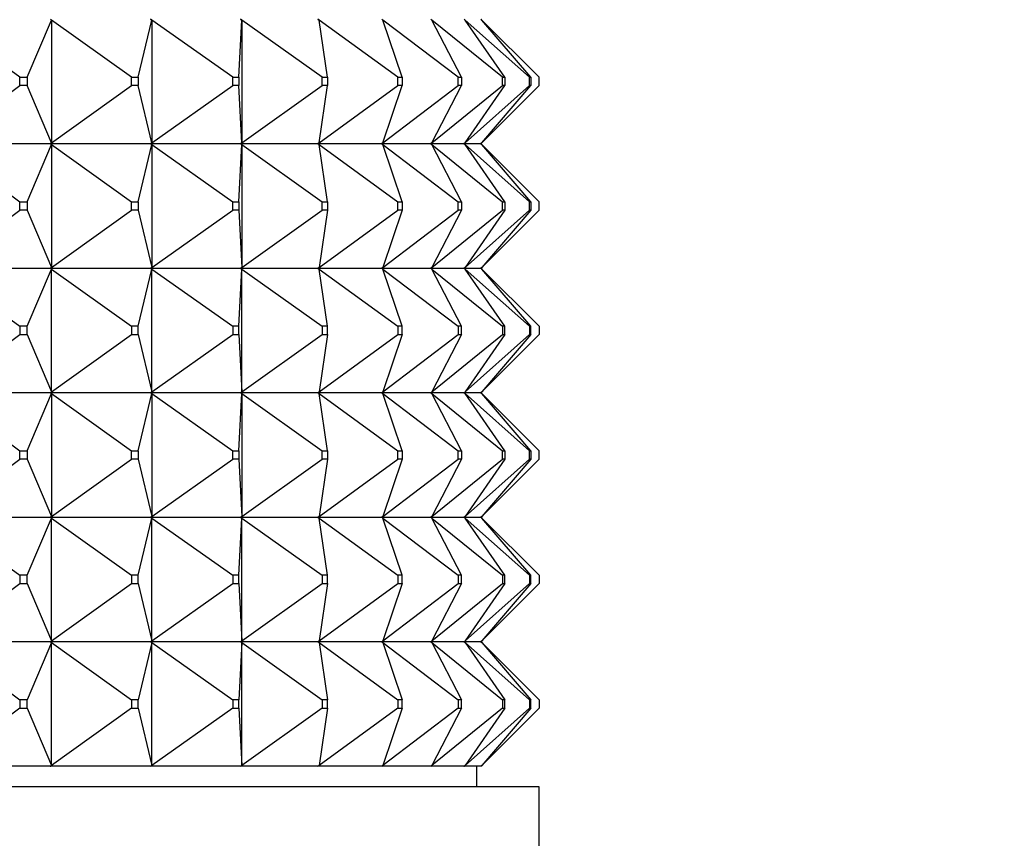
# Model space of a CAD drawing. Units: millimetres. Extents: x 0 to 1478, y 0 to 1758.
# Drawn here: x 533 to 556, y 1504 to 1524 of the extents above; entities that cross this region are included whole.
import ezdxf
from ezdxf import colors
from ezdxf.entities.mleader import LeaderData, LeaderLine
from ezdxf.math import Vec2, Vec3

# ---------------------------------------------------------------- set-up
doc = ezdxf.new("R2010")
doc.units = ezdxf.units.MM
doc.layers.add('DV2_Défaut', color=7, linetype='Continuous')
doc.layers.add('Défaut', color=7, linetype='Continuous')

# ---------------------------------------------------------------- blocks, each defined once
blk = doc.blocks.new('_DOT')
at = {"color": 0}
blk.add_line((0, 0), (-1, 0), dxfattribs=at)
at = {"color": 0, "const_width": 0.333}
blk.add_lwpolyline([(-0.1665, 0, 1), (0.1665, 0, 1)], format="xyb", close=True, dxfattribs=at)
blk = doc.blocks.new('SE1')
at = {"layer": 'DV2_Défaut', "color": 7, "linetype": 'Continuous'}
for p, q in [((532.736, 1522.561), (530.877, 1523.94)), ((532.914, 1522.561), (533.504, 1523.94)), ((533.504, 1523.94), (533.474, 1523.961)), ((533.474, 1523.958), (533.504, 1523.94)), ((533.504, 1523.94), (533.504, 1520.982)), ((535.425, 1522.561), (533.504, 1523.94)), ((535.589, 1522.561), (535.92, 1523.94)), ((535.92, 1523.94), (535.89, 1523.961)), ((535.89, 1523.958), (535.92, 1523.94)), ((535.92, 1523.94), (535.92, 1520.982)), ((537.869, 1522.561), (535.92, 1523.94)), ((538.015, 1522.561), (538.082, 1523.94)), ((538.082, 1523.94), (538.052, 1523.961)), ((538.052, 1523.958), (538.082, 1523.94)), ((538.082, 1523.94), (538.082, 1520.982)), ((540.022, 1522.561), (538.082, 1523.94)), ((539.948, 1523.94), (539.919, 1523.961)), ((539.919, 1523.958), (539.948, 1523.94)), ((541.843, 1522.561), (539.948, 1523.94)), ((540.148, 1522.561), (539.948, 1523.94)), ((541.485, 1523.94), (541.457, 1523.961)), ((541.457, 1523.958), (541.485, 1523.94)), ((543.299, 1522.561), (541.485, 1523.94)), ((541.947, 1522.561), (541.485, 1523.94)), ((542.664, 1523.94), (542.638, 1523.961)), ((542.638, 1523.958), (542.664, 1523.94)), ((544.363, 1522.561), (542.664, 1523.94)), ((543.379, 1522.561), (542.664, 1523.94)), ((543.462, 1523.94), (543.438, 1523.961)), ((543.438, 1523.958), (543.462, 1523.94)), ((545.015, 1522.561), (543.462, 1523.94)), ((544.417, 1522.561), (543.462, 1523.94)), ((543.864, 1523.94), (543.843, 1523.961)), ((543.843, 1523.958), (543.864, 1523.94)), ((543.864, 1523.94), (543.846, 1523.961)), ((545.243, 1522.561), (543.864, 1523.94)), ((545.043, 1522.561), (543.864, 1523.94)), ((530.877, 1520.982), (532.736, 1522.361)), ((532.736, 1522.561), (532.914, 1522.561)), ((532.736, 1522.361), (532.736, 1522.561)), ((532.914, 1522.361), (532.736, 1522.361)), ((532.914, 1522.561), (532.914, 1522.361)), ((533.504, 1520.982), (532.914, 1522.361)), ((533.504, 1520.982), (535.425, 1522.361)), ((535.425, 1522.561), (535.589, 1522.561)), ((535.425, 1522.361), (535.425, 1522.561)), ((535.589, 1522.361), (535.425, 1522.361)), ((535.589, 1522.561), (535.589, 1522.361)), ((535.92, 1520.982), (535.589, 1522.361)), ((535.92, 1520.982), (537.869, 1522.361)), ((537.869, 1522.561), (538.015, 1522.561)), ((537.869, 1522.361), (537.869, 1522.561)), ((538.015, 1522.361), (537.869, 1522.361)), ((538.015, 1522.561), (538.015, 1522.361)), ((538.082, 1520.982), (538.015, 1522.361)), ((538.082, 1520.982), (540.022, 1522.361)), ((539.948, 1520.982), (541.843, 1522.361)), ((539.948, 1520.982), (540.148, 1522.361)), ((540.022, 1522.561), (540.148, 1522.561)), ((540.022, 1522.361), (540.022, 1522.561)), ((540.148, 1522.361), (540.022, 1522.361)), ((540.148, 1522.561), (540.148, 1522.361)), ((541.485, 1520.982), (543.299, 1522.361)), ((541.485, 1520.982), (541.947, 1522.361)), ((541.843, 1522.561), (541.947, 1522.561)), ((541.843, 1522.361), (541.843, 1522.561)), ((541.947, 1522.361), (541.843, 1522.361)), ((541.947, 1522.561), (541.947, 1522.361)), ((542.664, 1520.982), (544.363, 1522.361)), ((542.664, 1520.982), (543.379, 1522.361)), ((543.299, 1522.561), (543.379, 1522.561)), ((543.299, 1522.361), (543.299, 1522.561)), ((543.379, 1522.361), (543.299, 1522.361)), ((543.379, 1522.561), (543.379, 1522.361)), ((543.462, 1520.982), (545.015, 1522.361)), ((543.462, 1520.982), (544.417, 1522.361)), ((543.864, 1520.982), (545.243, 1522.361)), ((543.864, 1520.982), (545.043, 1522.361)), ((544.363, 1522.561), (544.417, 1522.561)), ((544.363, 1522.361), (544.363, 1522.561)), ((544.417, 1522.361), (544.363, 1522.361)), ((544.417, 1522.561), (544.417, 1522.361)), ((545.015, 1522.561), (545.043, 1522.561)), ((545.015, 1522.361), (545.015, 1522.561)), ((545.043, 1522.361), (545.015, 1522.361)), ((545.043, 1522.561), (545.043, 1522.361)), ((545.243, 1522.361), (545.243, 1522.561)), ((533.472, 1520.961), (530.849, 1520.961)), ((530.877, 1520.94), (532.736, 1519.561)), ((532.914, 1519.561), (533.504, 1520.94)), ((533.472, 1520.961), (533.474, 1520.964)), ((533.472, 1520.961), (533.474, 1520.958)), ((533.504, 1520.982), (533.474, 1520.964)), ((533.474, 1520.961), (533.504, 1520.982)), ((533.474, 1520.964), (533.474, 1520.961)), ((533.474, 1520.961), (533.504, 1520.94)), ((535.888, 1520.961), (533.474, 1520.961)), ((533.474, 1520.961), (533.474, 1520.958)), ((533.474, 1520.958), (533.504, 1520.94)), ((533.504, 1520.94), (535.425, 1519.561)), ((533.504, 1520.94), (533.504, 1517.982)), ((535.589, 1519.561), (535.92, 1520.94)), ((535.888, 1520.961), (535.89, 1520.964)), ((535.888, 1520.961), (535.89, 1520.958)), ((535.92, 1520.982), (535.89, 1520.964)), ((535.89, 1520.961), (535.92, 1520.982)), ((535.89, 1520.964), (535.89, 1520.961)), ((535.89, 1520.961), (535.92, 1520.94)), ((538.05, 1520.961), (535.89, 1520.961)), ((535.89, 1520.961), (535.89, 1520.958)), ((535.89, 1520.958), (535.92, 1520.94)), ((535.92, 1520.94), (537.869, 1519.561)), ((535.92, 1520.94), (535.92, 1517.982)), ((538.015, 1519.561), (538.082, 1520.94)), ((538.05, 1520.961), (538.052, 1520.964)), ((538.05, 1520.961), (538.052, 1520.958)), ((538.082, 1520.982), (538.052, 1520.964)), ((538.052, 1520.961), (538.082, 1520.982)), ((538.052, 1520.964), (538.052, 1520.961)), ((538.052, 1520.961), (538.082, 1520.94)), ((539.917, 1520.961), (538.052, 1520.961)), ((538.052, 1520.961), (538.052, 1520.958)), ((538.052, 1520.958), (538.082, 1520.94)), ((538.082, 1520.94), (540.022, 1519.561)), ((538.082, 1520.94), (538.082, 1517.982)), ((539.917, 1520.961), (539.919, 1520.964)), ((539.917, 1520.961), (539.919, 1520.958)), ((539.948, 1520.982), (539.919, 1520.964)), ((539.919, 1520.961), (539.948, 1520.982)), ((539.919, 1520.964), (539.919, 1520.961)), ((539.919, 1520.961), (539.948, 1520.94)), ((541.455, 1520.961), (539.919, 1520.961)), ((539.919, 1520.961), (539.919, 1520.958)), ((539.919, 1520.958), (539.948, 1520.94)), ((539.948, 1520.94), (541.843, 1519.561)), ((540.148, 1519.561), (539.948, 1520.94)), ((541.455, 1520.961), (541.457, 1520.964)), ((541.455, 1520.961), (541.457, 1520.958)), ((541.485, 1520.982), (541.457, 1520.964)), ((541.457, 1520.961), (541.485, 1520.982)), ((541.457, 1520.964), (541.457, 1520.961)), ((541.457, 1520.961), (541.485, 1520.94)), ((542.635, 1520.961), (541.457, 1520.961)), ((541.457, 1520.961), (541.457, 1520.958)), ((541.457, 1520.958), (541.485, 1520.94)), ((541.485, 1520.94), (543.299, 1519.561)), ((541.947, 1519.561), (541.485, 1520.94)), ((542.635, 1520.961), (542.638, 1520.964)), ((542.635, 1520.961), (542.638, 1520.958)), ((542.664, 1520.982), (542.638, 1520.964)), ((542.638, 1520.961), (542.664, 1520.982)), ((542.638, 1520.964), (542.638, 1520.961)), ((542.638, 1520.961), (542.664, 1520.94)), ((543.435, 1520.961), (542.638, 1520.961)), ((542.638, 1520.961), (542.638, 1520.958)), ((542.638, 1520.958), (542.664, 1520.94)), ((542.664, 1520.94), (544.363, 1519.561)), ((543.379, 1519.561), (542.664, 1520.94)), ((543.435, 1520.961), (543.438, 1520.964)), ((543.435, 1520.961), (543.438, 1520.958)), ((543.462, 1520.982), (543.438, 1520.964)), ((543.438, 1520.961), (543.462, 1520.982)), ((543.438, 1520.964), (543.438, 1520.961)), ((543.438, 1520.961), (543.462, 1520.94)), ((543.84, 1520.961), (543.438, 1520.961)), ((543.438, 1520.961), (543.438, 1520.958)), ((543.438, 1520.958), (543.462, 1520.94)), ((543.462, 1520.94), (545.015, 1519.561)), ((544.417, 1519.561), (543.462, 1520.94)), ((543.84, 1520.961), (543.843, 1520.964)), ((543.84, 1520.961), (543.843, 1520.958)), ((543.864, 1520.982), (543.843, 1520.964)), ((543.843, 1520.961), (543.864, 1520.982)), ((543.843, 1520.964), (543.843, 1520.961)), ((543.843, 1520.961), (543.864, 1520.94)), ((543.843, 1520.961), (543.843, 1520.958)), ((543.843, 1520.958), (543.864, 1520.94)), ((543.846, 1520.961), (543.864, 1520.982)), ((543.846, 1520.964), (543.846, 1520.961)), ((543.846, 1520.961), (543.864, 1520.94)), ((543.846, 1520.961), (543.846, 1520.958)), ((543.864, 1520.94), (545.243, 1519.561)), ((545.043, 1519.561), (543.864, 1520.94)), ((532.736, 1519.561), (532.914, 1519.561)), ((532.736, 1519.361), (532.736, 1519.561)), ((532.914, 1519.561), (532.914, 1519.361)), ((535.425, 1519.561), (535.589, 1519.561)), ((535.425, 1519.361), (535.425, 1519.561)), ((535.589, 1519.561), (535.589, 1519.361)), ((537.869, 1519.561), (538.015, 1519.561)), ((537.869, 1519.361), (537.869, 1519.561)), ((538.015, 1519.561), (538.015, 1519.361)), ((540.022, 1519.561), (540.148, 1519.561)), ((540.022, 1519.361), (540.022, 1519.561)), ((540.148, 1519.561), (540.148, 1519.361)), ((541.843, 1519.561), (541.947, 1519.561)), ((541.843, 1519.361), (541.843, 1519.561)), ((541.947, 1519.561), (541.947, 1519.361)), ((543.299, 1519.561), (543.379, 1519.561)), ((543.299, 1519.361), (543.299, 1519.561)), ((543.379, 1519.561), (543.379, 1519.361)), ((544.363, 1519.561), (544.417, 1519.561)), ((544.363, 1519.361), (544.363, 1519.561)), ((544.417, 1519.561), (544.417, 1519.361)), ((545.015, 1519.561), (545.043, 1519.561)), ((545.015, 1519.361), (545.015, 1519.561)), ((545.043, 1519.561), (545.043, 1519.361)), ((545.243, 1519.361), (545.243, 1519.561)), ((530.877, 1517.982), (532.736, 1519.361)), ((532.914, 1519.361), (532.736, 1519.361)), ((532.914, 1519.361), (533.504, 1517.982)), ((533.504, 1517.982), (535.425, 1519.361)), ((535.589, 1519.361), (535.425, 1519.361)), ((535.589, 1519.361), (535.92, 1517.982)), ((535.92, 1517.982), (537.869, 1519.361)), ((538.015, 1519.361), (537.869, 1519.361)), ((538.015, 1519.361), (538.082, 1517.982)), ((538.082, 1517.982), (540.022, 1519.361)), ((539.948, 1517.982), (541.843, 1519.361)), ((540.148, 1519.361), (539.948, 1517.982)), ((540.148, 1519.361), (540.022, 1519.361)), ((541.485, 1517.982), (543.299, 1519.361)), ((541.947, 1519.361), (541.485, 1517.982)), ((541.947, 1519.361), (541.843, 1519.361)), ((542.664, 1517.982), (544.363, 1519.361)), ((543.379, 1519.361), (542.664, 1517.982)), ((543.379, 1519.361), (543.299, 1519.361)), ((543.462, 1517.982), (545.015, 1519.361)), ((544.417, 1519.361), (543.462, 1517.982)), ((543.864, 1517.982), (545.243, 1519.361)), ((545.043, 1519.361), (543.864, 1517.982)), ((544.417, 1519.361), (544.363, 1519.361)), ((545.043, 1519.361), (545.015, 1519.361)), ((530.849, 1517.961), (533.472, 1517.961)), ((530.877, 1517.94), (532.736, 1516.561)), ((532.914, 1516.561), (533.504, 1517.94)), ((533.474, 1517.964), (533.472, 1517.961)), ((533.474, 1517.958), (533.472, 1517.961)), ((533.504, 1517.982), (533.474, 1517.964)), ((533.474, 1517.961), (533.504, 1517.982)), ((533.474, 1517.964), (533.474, 1517.961)), ((533.474, 1517.961), (535.888, 1517.961)), ((533.474, 1517.958), (533.474, 1517.961)), ((533.474, 1517.961), (533.504, 1517.94)), ((533.504, 1517.94), (533.474, 1517.958)), ((533.504, 1517.94), (535.425, 1516.561)), ((533.504, 1514.982), (533.504, 1517.94)), ((535.589, 1516.561), (535.92, 1517.94)), ((535.89, 1517.964), (535.888, 1517.961)), ((535.89, 1517.958), (535.888, 1517.961)), ((535.92, 1517.982), (535.89, 1517.964)), ((535.89, 1517.961), (535.92, 1517.982)), ((535.89, 1517.964), (535.89, 1517.961)), ((535.89, 1517.961), (538.05, 1517.961)), ((535.89, 1517.958), (535.89, 1517.961)), ((535.89, 1517.961), (535.92, 1517.94)), ((535.92, 1517.94), (535.89, 1517.958)), ((535.92, 1517.94), (537.869, 1516.561)), ((535.92, 1514.982), (535.92, 1517.94)), ((538.015, 1516.561), (538.082, 1517.94)), ((538.052, 1517.964), (538.05, 1517.961)), ((538.052, 1517.958), (538.05, 1517.961)), ((538.082, 1517.982), (538.052, 1517.964)), ((538.052, 1517.961), (538.082, 1517.982)), ((538.052, 1517.964), (538.052, 1517.961)), ((538.052, 1517.961), (539.917, 1517.961)), ((538.052, 1517.958), (538.052, 1517.961)), ((538.052, 1517.961), (538.082, 1517.94)), ((538.082, 1517.94), (538.052, 1517.958)), ((538.082, 1517.94), (540.022, 1516.561)), ((538.082, 1514.982), (538.082, 1517.94)), ((539.919, 1517.964), (539.917, 1517.961)), ((539.919, 1517.958), (539.917, 1517.961)), ((539.948, 1517.982), (539.919, 1517.964)), ((539.919, 1517.961), (539.948, 1517.982)), ((539.919, 1517.964), (539.919, 1517.961)), ((539.919, 1517.961), (541.455, 1517.961)), ((539.919, 1517.958), (539.919, 1517.961)), ((539.919, 1517.961), (539.948, 1517.94)), ((539.948, 1517.94), (539.919, 1517.958)), ((539.948, 1517.94), (541.843, 1516.561)), ((540.148, 1516.561), (539.948, 1517.94)), ((541.457, 1517.964), (541.455, 1517.961)), ((541.457, 1517.958), (541.455, 1517.961)), ((541.485, 1517.982), (541.457, 1517.964)), ((541.457, 1517.961), (541.485, 1517.982)), ((541.457, 1517.964), (541.457, 1517.961)), ((541.457, 1517.961), (542.635, 1517.961)), ((541.457, 1517.958), (541.457, 1517.961)), ((541.457, 1517.961), (541.485, 1517.94)), ((541.485, 1517.94), (541.457, 1517.958)), ((541.485, 1517.94), (543.299, 1516.561)), ((541.947, 1516.561), (541.485, 1517.94)), ((542.638, 1517.964), (542.635, 1517.961)), ((542.638, 1517.958), (542.635, 1517.961)), ((542.664, 1517.982), (542.638, 1517.964)), ((542.638, 1517.961), (542.664, 1517.982)), ((542.638, 1517.964), (542.638, 1517.961)), ((542.638, 1517.961), (543.435, 1517.961)), ((542.638, 1517.958), (542.638, 1517.961)), ((542.638, 1517.961), (542.664, 1517.94)), ((542.664, 1517.94), (542.638, 1517.958)), ((542.664, 1517.94), (544.363, 1516.561)), ((543.379, 1516.561), (542.664, 1517.94)), ((543.438, 1517.964), (543.435, 1517.961)), ((543.438, 1517.958), (543.435, 1517.961)), ((543.462, 1517.982), (543.438, 1517.964)), ((543.438, 1517.961), (543.462, 1517.982)), ((543.438, 1517.964), (543.438, 1517.961)), ((543.438, 1517.961), (543.84, 1517.961)), ((543.438, 1517.958), (543.438, 1517.961)), ((543.438, 1517.961), (543.462, 1517.94)), ((543.462, 1517.94), (543.438, 1517.958)), ((543.462, 1517.94), (545.015, 1516.561)), ((544.417, 1516.561), (543.462, 1517.94)), ((543.843, 1517.964), (543.84, 1517.961)), ((543.843, 1517.958), (543.84, 1517.961)), ((543.864, 1517.982), (543.843, 1517.964)), ((543.843, 1517.961), (543.864, 1517.982)), ((543.843, 1517.964), (543.843, 1517.961)), ((543.843, 1517.958), (543.843, 1517.961)), ((543.843, 1517.961), (543.864, 1517.94)), ((543.864, 1517.94), (543.843, 1517.958)), ((543.846, 1517.961), (543.864, 1517.982)), ((543.846, 1517.964), (543.846, 1517.961)), ((543.846, 1517.958), (543.846, 1517.961)), ((543.846, 1517.961), (543.864, 1517.94)), ((543.864, 1517.94), (545.243, 1516.561)), ((545.043, 1516.561), (543.864, 1517.94)), ((532.914, 1516.561), (532.736, 1516.561)), ((532.736, 1516.561), (532.736, 1516.361)), ((532.914, 1516.361), (532.914, 1516.561)), ((535.589, 1516.561), (535.425, 1516.561)), ((535.425, 1516.561), (535.425, 1516.361)), ((535.589, 1516.361), (535.589, 1516.561)), ((538.015, 1516.561), (537.869, 1516.561)), ((537.869, 1516.561), (537.869, 1516.361)), ((538.015, 1516.361), (538.015, 1516.561)), ((540.148, 1516.561), (540.022, 1516.561)), ((540.022, 1516.561), (540.022, 1516.361)), ((540.148, 1516.361), (540.148, 1516.561)), ((541.947, 1516.561), (541.843, 1516.561)), ((541.843, 1516.561), (541.843, 1516.361)), ((541.947, 1516.361), (541.947, 1516.561)), ((543.379, 1516.561), (543.299, 1516.561)), ((543.299, 1516.561), (543.299, 1516.361)), ((543.379, 1516.361), (543.379, 1516.561)), ((544.417, 1516.561), (544.363, 1516.561)), ((544.363, 1516.561), (544.363, 1516.361)), ((544.417, 1516.361), (544.417, 1516.561)), ((545.043, 1516.561), (545.015, 1516.561)), ((545.015, 1516.561), (545.015, 1516.361)), ((545.043, 1516.361), (545.043, 1516.561)), ((545.243, 1516.561), (545.243, 1516.361)), ((530.877, 1514.982), (532.736, 1516.361)), ((532.736, 1516.361), (532.914, 1516.361)), ((532.914, 1516.361), (533.504, 1514.982)), ((533.504, 1514.982), (535.425, 1516.361)), ((535.425, 1516.361), (535.589, 1516.361)), ((535.589, 1516.361), (535.92, 1514.982)), ((535.92, 1514.982), (537.869, 1516.361)), ((537.869, 1516.361), (538.015, 1516.361)), ((538.015, 1516.361), (538.082, 1514.982)), ((538.082, 1514.982), (540.022, 1516.361)), ((539.948, 1514.982), (541.843, 1516.361)), ((540.148, 1516.361), (539.948, 1514.982)), ((540.022, 1516.361), (540.148, 1516.361)), ((541.485, 1514.982), (543.299, 1516.361)), ((541.947, 1516.361), (541.485, 1514.982)), ((541.843, 1516.361), (541.947, 1516.361)), ((542.664, 1514.982), (544.363, 1516.361)), ((543.379, 1516.361), (542.664, 1514.982)), ((543.299, 1516.361), (543.379, 1516.361)), ((543.462, 1514.982), (545.015, 1516.361)), ((544.417, 1516.361), (543.462, 1514.982)), ((543.864, 1514.982), (545.243, 1516.361)), ((545.043, 1516.361), (543.864, 1514.982)), ((544.363, 1516.361), (544.417, 1516.361)), ((545.015, 1516.361), (545.043, 1516.361)), ((533.472, 1514.961), (530.849, 1514.961)), ((530.877, 1514.94), (532.736, 1513.561)), ((532.914, 1513.561), (533.504, 1514.94)), ((533.472, 1514.961), (533.474, 1514.964)), ((533.472, 1514.961), (533.474, 1514.958)), ((533.474, 1514.964), (533.504, 1514.982)), ((533.474, 1514.961), (533.504, 1514.982)), ((533.474, 1514.961), (533.474, 1514.964)), ((535.888, 1514.961), (533.474, 1514.961)), ((533.474, 1514.961), (533.504, 1514.94)), ((533.474, 1514.961), (533.474, 1514.958)), ((533.474, 1514.958), (533.504, 1514.94)), ((533.504, 1514.94), (535.425, 1513.561)), ((533.504, 1514.94), (533.504, 1511.982)), ((535.589, 1513.561), (535.92, 1514.94)), ((535.888, 1514.961), (535.89, 1514.964)), ((535.888, 1514.961), (535.89, 1514.958)), ((535.89, 1514.964), (535.92, 1514.982)), ((535.89, 1514.961), (535.92, 1514.982)), ((535.89, 1514.961), (535.89, 1514.964)), ((538.05, 1514.961), (535.89, 1514.961)), ((535.89, 1514.961), (535.92, 1514.94)), ((535.89, 1514.961), (535.89, 1514.958)), ((535.89, 1514.958), (535.92, 1514.94)), ((535.92, 1514.94), (537.869, 1513.561)), ((535.92, 1514.94), (535.92, 1511.982)), ((538.015, 1513.561), (538.082, 1514.94)), ((538.05, 1514.961), (538.052, 1514.964)), ((538.05, 1514.961), (538.052, 1514.958)), ((538.052, 1514.964), (538.082, 1514.982)), ((538.052, 1514.961), (538.082, 1514.982)), ((538.052, 1514.961), (538.052, 1514.964)), ((539.917, 1514.961), (538.052, 1514.961)), ((538.052, 1514.961), (538.082, 1514.94)), ((538.052, 1514.961), (538.052, 1514.958)), ((538.052, 1514.958), (538.082, 1514.94)), ((538.082, 1514.94), (540.022, 1513.561)), ((538.082, 1514.94), (538.082, 1511.982)), ((539.917, 1514.961), (539.919, 1514.964)), ((539.917, 1514.961), (539.919, 1514.958)), ((539.919, 1514.964), (539.948, 1514.982)), ((539.919, 1514.961), (539.948, 1514.982)), ((539.919, 1514.961), (539.919, 1514.964)), ((541.455, 1514.961), (539.919, 1514.961)), ((539.919, 1514.961), (539.948, 1514.94)), ((539.919, 1514.961), (539.919, 1514.958)), ((539.919, 1514.958), (539.948, 1514.94)), ((539.948, 1514.94), (541.843, 1513.561)), ((540.148, 1513.561), (539.948, 1514.94)), ((541.455, 1514.961), (541.457, 1514.964)), ((541.455, 1514.961), (541.457, 1514.958)), ((541.457, 1514.964), (541.485, 1514.982)), ((541.457, 1514.961), (541.485, 1514.982)), ((541.457, 1514.961), (541.457, 1514.964)), ((542.635, 1514.961), (541.457, 1514.961)), ((541.457, 1514.961), (541.485, 1514.94)), ((541.457, 1514.961), (541.457, 1514.958)), ((541.457, 1514.958), (541.485, 1514.94)), ((541.485, 1514.94), (543.299, 1513.561)), ((541.947, 1513.561), (541.485, 1514.94)), ((542.635, 1514.961), (542.638, 1514.964)), ((542.635, 1514.961), (542.638, 1514.958)), ((542.638, 1514.964), (542.664, 1514.982)), ((542.638, 1514.961), (542.664, 1514.982)), ((542.638, 1514.961), (542.638, 1514.964)), ((543.435, 1514.961), (542.638, 1514.961)), ((542.638, 1514.961), (542.664, 1514.94)), ((542.638, 1514.961), (542.638, 1514.958)), ((542.638, 1514.958), (542.664, 1514.94)), ((542.664, 1514.94), (544.363, 1513.561)), ((543.379, 1513.561), (542.664, 1514.94)), ((543.435, 1514.961), (543.438, 1514.964)), ((543.435, 1514.961), (543.438, 1514.958)), ((543.438, 1514.964), (543.462, 1514.982)), ((543.438, 1514.961), (543.462, 1514.982)), ((543.438, 1514.961), (543.438, 1514.964)), ((543.84, 1514.961), (543.438, 1514.961)), ((543.438, 1514.961), (543.462, 1514.94)), ((543.438, 1514.961), (543.438, 1514.958)), ((543.438, 1514.958), (543.462, 1514.94)), ((543.462, 1514.94), (545.015, 1513.561)), ((544.417, 1513.561), (543.462, 1514.94)), ((543.84, 1514.961), (543.843, 1514.964)), ((543.84, 1514.961), (543.843, 1514.958)), ((543.843, 1514.964), (543.864, 1514.982)), ((543.843, 1514.961), (543.864, 1514.982)), ((543.843, 1514.961), (543.843, 1514.964)), ((543.843, 1514.961), (543.864, 1514.94)), ((543.843, 1514.961), (543.843, 1514.958)), ((543.843, 1514.958), (543.864, 1514.94)), ((543.846, 1514.961), (543.864, 1514.982)), ((543.846, 1514.961), (543.846, 1514.964)), ((543.846, 1514.961), (543.864, 1514.94)), ((543.846, 1514.961), (543.846, 1514.958)), ((543.864, 1514.94), (545.243, 1513.561)), ((545.043, 1513.561), (543.864, 1514.94)), ((532.736, 1513.561), (532.914, 1513.561)), ((532.736, 1513.361), (532.736, 1513.561)), ((532.914, 1513.561), (532.914, 1513.361)), ((535.425, 1513.561), (535.589, 1513.561)), ((535.425, 1513.361), (535.425, 1513.561)), ((535.589, 1513.561), (535.589, 1513.361)), ((537.869, 1513.561), (538.015, 1513.561)), ((537.869, 1513.361), (537.869, 1513.561)), ((538.015, 1513.561), (538.015, 1513.361)), ((540.022, 1513.561), (540.148, 1513.561)), ((540.022, 1513.361), (540.022, 1513.561)), ((540.148, 1513.561), (540.148, 1513.361)), ((541.843, 1513.561), (541.947, 1513.561)), ((541.843, 1513.361), (541.843, 1513.561)), ((541.947, 1513.561), (541.947, 1513.361)), ((543.299, 1513.561), (543.379, 1513.561)), ((543.299, 1513.361), (543.299, 1513.561)), ((543.379, 1513.561), (543.379, 1513.361)), ((544.363, 1513.561), (544.417, 1513.561)), ((544.363, 1513.361), (544.363, 1513.561)), ((544.417, 1513.561), (544.417, 1513.361)), ((545.015, 1513.561), (545.043, 1513.561)), ((545.015, 1513.361), (545.015, 1513.561)), ((545.043, 1513.561), (545.043, 1513.361)), ((545.243, 1513.361), (545.243, 1513.561)), ((530.877, 1511.982), (532.736, 1513.361)), ((532.914, 1513.361), (532.736, 1513.361)), ((532.914, 1513.361), (533.504, 1511.982)), ((533.504, 1511.982), (535.425, 1513.361)), ((535.589, 1513.361), (535.425, 1513.361)), ((535.589, 1513.361), (535.92, 1511.982)), ((535.92, 1511.982), (537.869, 1513.361)), ((538.015, 1513.361), (537.869, 1513.361)), ((538.015, 1513.361), (538.082, 1511.982)), ((538.082, 1511.982), (540.022, 1513.361)), ((539.948, 1511.982), (541.843, 1513.361)), ((540.148, 1513.361), (539.948, 1511.982)), ((540.148, 1513.361), (540.022, 1513.361)), ((541.485, 1511.982), (543.299, 1513.361)), ((541.947, 1513.361), (541.485, 1511.982)), ((541.947, 1513.361), (541.843, 1513.361)), ((542.664, 1511.982), (544.363, 1513.361)), ((543.379, 1513.361), (542.664, 1511.982)), ((543.379, 1513.361), (543.299, 1513.361)), ((543.462, 1511.982), (545.015, 1513.361)), ((544.417, 1513.361), (543.462, 1511.982)), ((543.864, 1511.982), (545.243, 1513.361)), ((545.043, 1513.361), (543.864, 1511.982)), ((544.417, 1513.361), (544.363, 1513.361)), ((545.043, 1513.361), (545.015, 1513.361)), ((530.849, 1511.961), (533.472, 1511.961)), ((530.877, 1511.94), (532.736, 1510.561)), ((532.914, 1510.561), (533.504, 1511.94)), ((533.474, 1511.964), (533.472, 1511.961)), ((533.474, 1511.958), (533.472, 1511.961)), ((533.504, 1511.982), (533.474, 1511.964)), ((533.474, 1511.961), (533.504, 1511.982)), ((533.474, 1511.964), (533.474, 1511.961)), ((533.474, 1511.961), (535.888, 1511.961)), ((533.474, 1511.958), (533.474, 1511.961)), ((533.474, 1511.961), (533.504, 1511.94)), ((533.504, 1511.94), (533.474, 1511.958)), ((533.504, 1508.982), (533.504, 1511.94)), ((533.504, 1511.94), (535.425, 1510.561)), ((535.589, 1510.561), (535.92, 1511.94)), ((535.89, 1511.964), (535.888, 1511.961)), ((535.89, 1511.958), (535.888, 1511.961)), ((535.92, 1511.982), (535.89, 1511.964)), ((535.89, 1511.961), (535.92, 1511.982)), ((535.89, 1511.964), (535.89, 1511.961)), ((535.89, 1511.961), (538.05, 1511.961)), ((535.89, 1511.958), (535.89, 1511.961)), ((535.89, 1511.961), (535.92, 1511.94)), ((535.92, 1511.94), (535.89, 1511.958)), ((535.92, 1508.982), (535.92, 1511.94)), ((535.92, 1511.94), (537.869, 1510.561)), ((538.015, 1510.561), (538.082, 1511.94)), ((538.052, 1511.964), (538.05, 1511.961)), ((538.052, 1511.958), (538.05, 1511.961)), ((538.082, 1511.982), (538.052, 1511.964)), ((538.052, 1511.961), (538.082, 1511.982)), ((538.052, 1511.964), (538.052, 1511.961)), ((538.052, 1511.961), (539.917, 1511.961)), ((538.052, 1511.958), (538.052, 1511.961)), ((538.052, 1511.961), (538.082, 1511.94)), ((538.082, 1511.94), (538.052, 1511.958)), ((538.082, 1508.982), (538.082, 1511.94)), ((538.082, 1511.94), (540.022, 1510.561)), ((539.919, 1511.964), (539.917, 1511.961)), ((539.919, 1511.958), (539.917, 1511.961)), ((539.948, 1511.982), (539.919, 1511.964)), ((539.919, 1511.961), (539.948, 1511.982)), ((539.919, 1511.964), (539.919, 1511.961)), ((539.919, 1511.961), (541.455, 1511.961)), ((539.919, 1511.958), (539.919, 1511.961)), ((539.919, 1511.961), (539.948, 1511.94)), ((539.948, 1511.94), (539.919, 1511.958)), ((540.148, 1510.561), (539.948, 1511.94)), ((539.948, 1511.94), (541.843, 1510.561)), ((541.457, 1511.964), (541.455, 1511.961)), ((541.457, 1511.958), (541.455, 1511.961)), ((541.485, 1511.982), (541.457, 1511.964)), ((541.457, 1511.961), (541.485, 1511.982)), ((541.457, 1511.964), (541.457, 1511.961)), ((541.457, 1511.961), (542.635, 1511.961)), ((541.457, 1511.958), (541.457, 1511.961)), ((541.457, 1511.961), (541.485, 1511.94)), ((541.485, 1511.94), (541.457, 1511.958)), ((541.947, 1510.561), (541.485, 1511.94)), ((541.485, 1511.94), (543.299, 1510.561)), ((542.638, 1511.964), (542.635, 1511.961)), ((542.638, 1511.958), (542.635, 1511.961)), ((542.664, 1511.982), (542.638, 1511.964)), ((542.638, 1511.961), (542.664, 1511.982)), ((542.638, 1511.964), (542.638, 1511.961)), ((542.638, 1511.961), (543.435, 1511.961)), ((542.638, 1511.958), (542.638, 1511.961)), ((542.638, 1511.961), (542.664, 1511.94)), ((542.664, 1511.94), (542.638, 1511.958)), ((543.379, 1510.561), (542.664, 1511.94)), ((542.664, 1511.94), (544.363, 1510.561)), ((543.438, 1511.964), (543.435, 1511.961)), ((543.438, 1511.958), (543.435, 1511.961)), ((543.462, 1511.982), (543.438, 1511.964)), ((543.438, 1511.961), (543.462, 1511.982)), ((543.438, 1511.964), (543.438, 1511.961)), ((543.438, 1511.961), (543.84, 1511.961)), ((543.438, 1511.958), (543.438, 1511.961)), ((543.438, 1511.961), (543.462, 1511.94)), ((543.462, 1511.94), (543.438, 1511.958)), ((544.417, 1510.561), (543.462, 1511.94)), ((543.462, 1511.94), (545.015, 1510.561)), ((543.843, 1511.964), (543.84, 1511.961)), ((543.843, 1511.958), (543.84, 1511.961)), ((543.864, 1511.982), (543.843, 1511.964)), ((543.843, 1511.961), (543.864, 1511.982)), ((543.843, 1511.964), (543.843, 1511.961)), ((543.843, 1511.958), (543.843, 1511.961)), ((543.843, 1511.961), (543.864, 1511.94)), ((543.864, 1511.94), (543.843, 1511.958)), ((543.846, 1511.961), (543.864, 1511.982)), ((543.846, 1511.964), (543.846, 1511.961)), ((543.846, 1511.958), (543.846, 1511.961)), ((543.846, 1511.961), (543.864, 1511.94)), ((545.043, 1510.561), (543.864, 1511.94)), ((543.864, 1511.94), (545.243, 1510.561)), ((532.736, 1510.561), (532.736, 1510.361)), ((532.914, 1510.561), (532.736, 1510.561)), ((532.914, 1510.361), (532.914, 1510.561)), ((535.425, 1510.561), (535.425, 1510.361)), ((535.589, 1510.561), (535.425, 1510.561)), ((535.589, 1510.361), (535.589, 1510.561)), ((537.869, 1510.561), (537.869, 1510.361)), ((538.015, 1510.561), (537.869, 1510.561)), ((538.015, 1510.361), (538.015, 1510.561)), ((540.022, 1510.561), (540.022, 1510.361)), ((540.148, 1510.561), (540.022, 1510.561)), ((540.148, 1510.361), (540.148, 1510.561)), ((541.843, 1510.561), (541.843, 1510.361)), ((541.947, 1510.561), (541.843, 1510.561)), ((541.947, 1510.361), (541.947, 1510.561)), ((543.299, 1510.561), (543.299, 1510.361)), ((543.379, 1510.561), (543.299, 1510.561)), ((543.379, 1510.361), (543.379, 1510.561)), ((544.363, 1510.561), (544.363, 1510.361)), ((544.417, 1510.561), (544.363, 1510.561)), ((544.417, 1510.361), (544.417, 1510.561)), ((545.015, 1510.561), (545.015, 1510.361)), ((545.043, 1510.561), (545.015, 1510.561)), ((545.043, 1510.361), (545.043, 1510.561)), ((545.243, 1510.561), (545.243, 1510.361)), ((530.877, 1508.982), (532.736, 1510.361)), ((532.736, 1510.361), (532.914, 1510.361)), ((532.914, 1510.361), (533.504, 1508.982)), ((533.504, 1508.982), (535.425, 1510.361)), ((535.425, 1510.361), (535.589, 1510.361)), ((535.589, 1510.361), (535.92, 1508.982)), ((535.92, 1508.982), (537.869, 1510.361)), ((537.869, 1510.361), (538.015, 1510.361)), ((538.015, 1510.361), (538.082, 1508.982)), ((538.082, 1508.982), (540.022, 1510.361)), ((540.148, 1510.361), (539.948, 1508.982)), ((539.948, 1508.982), (541.843, 1510.361)), ((540.022, 1510.361), (540.148, 1510.361)), ((541.947, 1510.361), (541.485, 1508.982)), ((541.485, 1508.982), (543.299, 1510.361)), ((541.843, 1510.361), (541.947, 1510.361)), ((543.379, 1510.361), (542.664, 1508.982)), ((542.664, 1508.982), (544.363, 1510.361)), ((543.299, 1510.361), (543.379, 1510.361)), ((544.417, 1510.361), (543.462, 1508.982)), ((543.462, 1508.982), (545.015, 1510.361)), ((545.043, 1510.361), (543.864, 1508.982)), ((543.864, 1508.982), (545.243, 1510.361)), ((544.363, 1510.361), (544.417, 1510.361)), ((545.015, 1510.361), (545.043, 1510.361)), ((533.472, 1508.961), (530.849, 1508.961)), ((530.877, 1508.94), (532.736, 1507.561)), ((533.504, 1508.94), (532.914, 1507.561)), ((533.472, 1508.961), (533.474, 1508.964)), ((533.472, 1508.961), (533.474, 1508.958)), ((533.474, 1508.964), (533.504, 1508.982)), ((533.474, 1508.961), (533.504, 1508.982)), ((533.474, 1508.961), (533.474, 1508.964)), ((535.888, 1508.961), (533.474, 1508.961)), ((533.474, 1508.958), (533.474, 1508.961)), ((533.474, 1508.961), (533.504, 1508.94)), ((533.504, 1508.94), (533.474, 1508.958)), ((533.504, 1505.982), (533.504, 1508.94)), ((533.504, 1508.94), (535.425, 1507.561)), ((535.92, 1508.94), (535.589, 1507.561)), ((535.888, 1508.961), (535.89, 1508.964)), ((535.888, 1508.961), (535.89, 1508.958)), ((535.89, 1508.964), (535.92, 1508.982)), ((535.89, 1508.961), (535.92, 1508.982)), ((535.89, 1508.961), (535.89, 1508.964)), ((538.05, 1508.961), (535.89, 1508.961)), ((535.89, 1508.958), (535.89, 1508.961)), ((535.89, 1508.961), (535.92, 1508.94)), ((535.92, 1508.94), (535.89, 1508.958)), ((535.92, 1505.982), (535.92, 1508.94)), ((535.92, 1508.94), (537.869, 1507.561)), ((538.082, 1508.94), (538.015, 1507.561)), ((538.05, 1508.961), (538.052, 1508.964)), ((538.05, 1508.961), (538.052, 1508.958)), ((538.052, 1508.964), (538.082, 1508.982)), ((538.052, 1508.961), (538.082, 1508.982)), ((538.052, 1508.961), (538.052, 1508.964)), ((539.917, 1508.961), (538.052, 1508.961)), ((538.052, 1508.958), (538.052, 1508.961)), ((538.052, 1508.961), (538.082, 1508.94)), ((538.082, 1508.94), (538.052, 1508.958)), ((538.082, 1505.982), (538.082, 1508.94)), ((538.082, 1508.94), (540.022, 1507.561)), ((539.917, 1508.961), (539.919, 1508.964)), ((539.917, 1508.961), (539.919, 1508.958)), ((539.919, 1508.964), (539.948, 1508.982)), ((539.919, 1508.961), (539.948, 1508.982)), ((539.919, 1508.961), (539.919, 1508.964)), ((541.455, 1508.961), (539.919, 1508.961)), ((539.919, 1508.958), (539.919, 1508.961)), ((539.919, 1508.961), (539.948, 1508.94)), ((539.948, 1508.94), (539.919, 1508.958)), ((539.948, 1508.94), (540.148, 1507.561)), ((539.948, 1508.94), (541.843, 1507.561)), ((541.455, 1508.961), (541.457, 1508.964)), ((541.455, 1508.961), (541.457, 1508.958)), ((541.457, 1508.964), (541.485, 1508.982)), ((541.457, 1508.961), (541.485, 1508.982)), ((541.457, 1508.961), (541.457, 1508.964)), ((542.635, 1508.961), (541.457, 1508.961)), ((541.457, 1508.958), (541.457, 1508.961)), ((541.457, 1508.961), (541.485, 1508.94)), ((541.485, 1508.94), (541.457, 1508.958)), ((541.485, 1508.94), (541.947, 1507.561)), ((541.485, 1508.94), (543.299, 1507.561)), ((542.635, 1508.961), (542.638, 1508.964)), ((542.635, 1508.961), (542.638, 1508.958)), ((542.638, 1508.964), (542.664, 1508.982)), ((542.638, 1508.961), (542.664, 1508.982)), ((542.638, 1508.961), (542.638, 1508.964)), ((543.435, 1508.961), (542.638, 1508.961)), ((542.638, 1508.958), (542.638, 1508.961)), ((542.638, 1508.961), (542.664, 1508.94)), ((542.664, 1508.94), (542.638, 1508.958)), ((542.664, 1508.94), (543.379, 1507.561)), ((542.664, 1508.94), (544.363, 1507.561)), ((543.435, 1508.961), (543.438, 1508.964)), ((543.435, 1508.961), (543.438, 1508.958)), ((543.438, 1508.964), (543.462, 1508.982)), ((543.438, 1508.961), (543.462, 1508.982)), ((543.438, 1508.961), (543.438, 1508.964)), ((543.84, 1508.961), (543.438, 1508.961)), ((543.438, 1508.958), (543.438, 1508.961)), ((543.438, 1508.961), (543.462, 1508.94)), ((543.462, 1508.94), (543.438, 1508.958)), ((543.462, 1508.94), (544.417, 1507.561)), ((543.462, 1508.94), (545.015, 1507.561)), ((543.84, 1508.961), (543.843, 1508.964)), ((543.84, 1508.961), (543.843, 1508.958)), ((543.843, 1508.964), (543.864, 1508.982)), ((543.843, 1508.961), (543.864, 1508.982)), ((543.843, 1508.961), (543.843, 1508.964)), ((543.843, 1508.958), (543.843, 1508.961)), ((543.843, 1508.961), (543.864, 1508.94)), ((543.864, 1508.94), (543.843, 1508.958)), ((543.846, 1508.961), (543.864, 1508.982)), ((543.846, 1508.961), (543.846, 1508.964)), ((543.846, 1508.958), (543.846, 1508.961)), ((543.846, 1508.961), (543.864, 1508.94)), ((543.864, 1508.94), (545.043, 1507.561)), ((543.864, 1508.94), (545.243, 1507.561)), ((532.914, 1507.561), (532.736, 1507.561)), ((532.736, 1507.561), (532.736, 1507.361)), ((532.914, 1507.361), (532.914, 1507.561)), ((535.589, 1507.561), (535.425, 1507.561)), ((535.425, 1507.561), (535.425, 1507.361)), ((535.589, 1507.361), (535.589, 1507.561)), ((538.015, 1507.561), (537.869, 1507.561)), ((537.869, 1507.561), (537.869, 1507.361)), ((538.015, 1507.361), (538.015, 1507.561)), ((540.148, 1507.561), (540.022, 1507.561)), ((540.022, 1507.561), (540.022, 1507.361)), ((540.148, 1507.361), (540.148, 1507.561)), ((541.947, 1507.561), (541.843, 1507.561)), ((541.843, 1507.561), (541.843, 1507.361)), ((541.947, 1507.361), (541.947, 1507.561)), ((543.379, 1507.561), (543.299, 1507.561)), ((543.299, 1507.561), (543.299, 1507.361)), ((543.379, 1507.361), (543.379, 1507.561)), ((544.417, 1507.561), (544.363, 1507.561)), ((544.363, 1507.561), (544.363, 1507.361)), ((544.417, 1507.361), (544.417, 1507.561)), ((545.043, 1507.561), (545.015, 1507.561)), ((545.015, 1507.561), (545.015, 1507.361)), ((545.043, 1507.361), (545.043, 1507.561)), ((545.243, 1507.561), (545.243, 1507.361)), ((532.736, 1507.361), (530.877, 1505.982)), ((532.736, 1507.361), (532.914, 1507.361)), ((532.914, 1507.361), (533.504, 1505.982)), ((535.425, 1507.361), (533.504, 1505.982)), ((535.425, 1507.361), (535.589, 1507.361)), ((535.589, 1507.361), (535.92, 1505.982)), ((537.869, 1507.361), (535.92, 1505.982)), ((537.869, 1507.361), (538.015, 1507.361)), ((538.015, 1507.361), (538.082, 1505.982)), ((540.022, 1507.361), (538.082, 1505.982)), ((540.148, 1507.361), (539.948, 1505.982)), ((541.843, 1507.361), (539.948, 1505.982)), ((540.022, 1507.361), (540.148, 1507.361)), ((541.947, 1507.361), (541.485, 1505.982)), ((543.299, 1507.361), (541.485, 1505.982)), ((541.843, 1507.361), (541.947, 1507.361)), ((543.379, 1507.361), (542.664, 1505.982)), ((544.363, 1507.361), (542.664, 1505.982)), ((543.299, 1507.361), (543.379, 1507.361)), ((544.417, 1507.361), (543.462, 1505.982)), ((545.015, 1507.361), (543.462, 1505.982)), ((545.043, 1507.361), (543.864, 1505.982)), ((545.243, 1507.361), (543.864, 1505.982)), ((544.363, 1507.361), (544.417, 1507.361)), ((545.015, 1507.361), (545.043, 1507.361)), ((533.474, 1505.964), (533.504, 1505.982)), ((533.504, 1505.982), (533.474, 1505.961)), ((535.89, 1505.964), (535.92, 1505.982)), ((535.92, 1505.982), (535.89, 1505.961)), ((538.052, 1505.964), (538.082, 1505.982)), ((538.082, 1505.982), (538.052, 1505.961)), ((539.919, 1505.964), (539.948, 1505.982)), ((539.948, 1505.982), (539.919, 1505.961)), ((541.457, 1505.964), (541.485, 1505.982)), ((541.485, 1505.982), (541.457, 1505.961)), ((542.638, 1505.964), (542.664, 1505.982)), ((542.664, 1505.982), (542.638, 1505.961)), ((543.438, 1505.964), (543.462, 1505.982)), ((543.462, 1505.982), (543.438, 1505.961)), ((543.843, 1505.964), (543.864, 1505.982)), ((543.864, 1505.982), (543.843, 1505.961)), ((543.864, 1505.982), (543.846, 1505.961)), ((533.472, 1505.961), (530.849, 1505.961)), ((533.472, 1505.961), (533.474, 1505.964)), ((533.474, 1505.961), (533.472, 1505.961)), ((533.474, 1505.961), (533.474, 1505.964)), ((535.888, 1505.961), (533.474, 1505.961)), ((535.888, 1505.961), (535.89, 1505.964)), ((535.89, 1505.961), (535.888, 1505.961)), ((535.89, 1505.961), (535.89, 1505.964)), ((538.05, 1505.961), (535.89, 1505.961)), ((538.05, 1505.961), (538.052, 1505.964)), ((538.052, 1505.961), (538.05, 1505.961)), ((538.052, 1505.961), (538.052, 1505.964)), ((539.917, 1505.961), (538.052, 1505.961)), ((539.917, 1505.961), (539.919, 1505.964)), ((539.919, 1505.961), (539.917, 1505.961)), ((539.919, 1505.961), (539.919, 1505.964)), ((541.455, 1505.961), (539.919, 1505.961)), ((541.455, 1505.961), (541.457, 1505.964)), ((541.457, 1505.961), (541.455, 1505.961)), ((541.457, 1505.961), (541.457, 1505.964)), ((542.635, 1505.961), (541.457, 1505.961)), ((542.635, 1505.961), (542.638, 1505.964)), ((542.638, 1505.961), (542.635, 1505.961)), ((542.638, 1505.961), (542.638, 1505.964)), ((543.435, 1505.961), (542.638, 1505.961)), ((543.435, 1505.961), (543.438, 1505.964)), ((543.438, 1505.961), (543.435, 1505.961)), ((543.438, 1505.961), (543.438, 1505.964)), ((543.84, 1505.961), (543.438, 1505.961)), ((543.743, 1505.461), (543.743, 1505.961)), ((543.84, 1505.961), (543.843, 1505.964)), ((543.843, 1505.961), (543.84, 1505.961)), ((543.843, 1505.961), (543.843, 1505.964)), ((543.846, 1505.961), (543.843, 1505.961)), ((543.846, 1505.961), (543.846, 1505.964)), ((545.243, 1505.461), (499.243, 1505.461)), ((545.243, 1503.461), (545.243, 1505.461))]:
    blk.add_line(p, q, dxfattribs=at)

msp = doc.modelspace()

# ---------------------------------------------------------------- block references
at = {"layer": 'Défaut'}
msp.add_blockref('SE1', (0, 0), dxfattribs=at)

# ---------------------------------------------------------------- leaders
at = {"layer": 'Défaut', "color": 7, "linetype": 'Continuous'}
ml = msp.add_multileader_mtext('Standard', dxfattribs=at)
ml.set_content('{\\pxsm0.9;\\fSolid Edge ISO|b1||i0||c0|p34;\\W1.;01/03/2018\\P}', color=256)
ml.set_leader_properties()
ml.set_arrow_properties(name='DOT')
ml.build(insert=Vec2(0, 0))
ml.multileader.update_dxf_attribs({"leader_type": 0, "dogleg_length": 0, "arrow_head_size": 12})
ctx = ml.context
ctx.base_point, ctx.char_height, ctx.arrow_head_size, ctx.landing_gap_size = Vec3(1390.407, 1750.708), 12, 12, 4.2
notes = []
notes.append((ctx, [(0, (0, 0, 0), (0, 0), (1, 0), 1, [])]))
ctx.mtext.insert = Vec3(1392.407, 1756.828)
for ctx, leaders in notes:
    for number, flags, end, landing, length, lines in leaders:
        leader = LeaderData()
        leader.index, (leader.has_last_leader_line, leader.has_dogleg_vector, leader.attachment_direction) = number, flags
        leader.last_leader_point, leader.dogleg_vector, leader.dogleg_length = Vec3(end), Vec3(landing), length
        for number, points, colour, breaks in lines:
            line = LeaderLine()
            line.index, line.vertices, line.color, line.breaks = number, Vec3.list(points), colors.encode_raw_color(colour), breaks
            leader.lines.append(line)
        ctx.leaders.append(leader)

doc.saveas('drawing.dxf')
